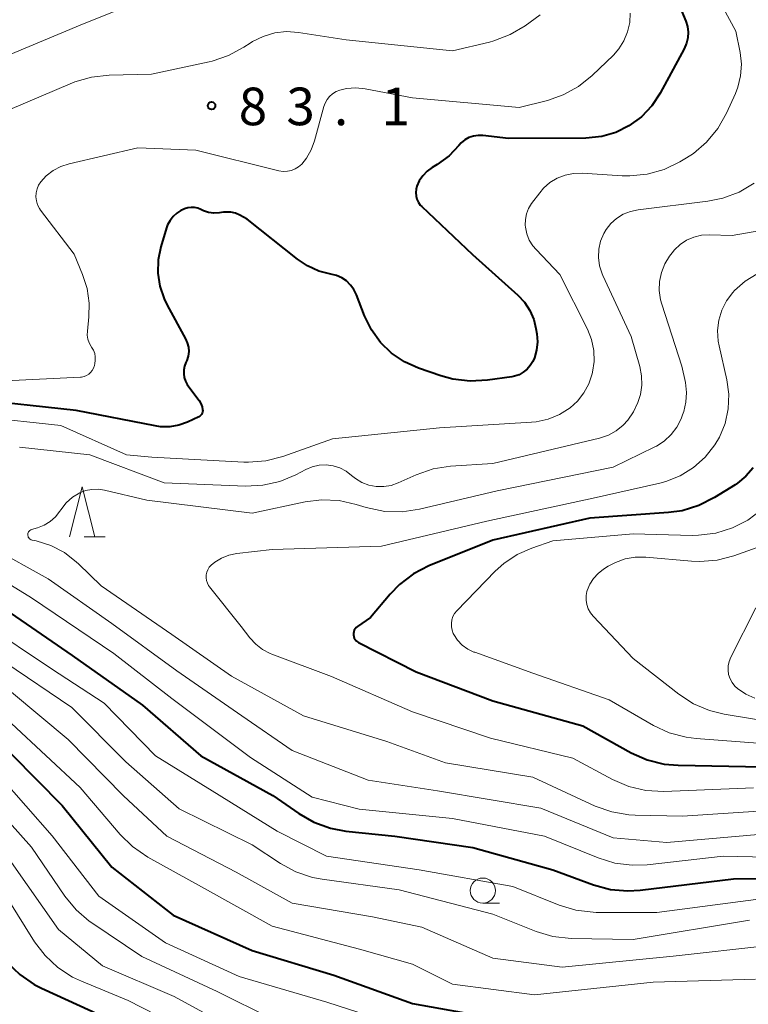
# Model space of a CAD drawing. Units: metres. Extents: x -72000 to -69997, y 30000 to 31501.
# Drawn here: x -71720 to -71648, y 30810 to 30908 of the extents above; entities that cross this region are included whole.
import ezdxf

# ---------------------------------------------------------------- set-up
doc = ezdxf.new("R2010")
doc.units = ezdxf.units.M
for name, color, linetype, lineweight in [('633100_広葉樹林', 7, 'Continuous', 13), ('633200_針葉樹林', 7, 'Continuous', 13), ('710100_等高線(計曲線)', 7, 'Continuous', 40), ('710200_等高線(主曲線)', 7, 'Continuous', 13), ('731200_図化機測定による標高点', 7, 'Continuous', 40)]:
    doc.layers.add(name, color=color, linetype=linetype, lineweight=lineweight)
doc.styles.add('Style-WORKING', font='MS Gothic.ttf')

msp = doc.modelspace()

# ---------------------------------------------------------------- linework, layer by layer
at = {"layer": '633100_広葉樹林', "linetype": 'Continuous', "lineweight": 13}
msp.add_line((-71673.99, 30820.32), (-71672.323, 30820.32), dxfattribs=at)
msp.add_circle((-71673.99, 30821.57), 1.25, dxfattribs=at)
at = {"layer": '633200_針葉樹林', "linetype": 'Continuous', "lineweight": 13}
msp.add_line((-71713.752, 30856.83), (-71711.668, 30856.83), dxfattribs=at)
at = {"layer": '633200_針葉樹林', "linetype": 'Continuous', "lineweight": 13, "flags": 128}
msp.add_lwpolyline([(-71715.21, 30856.83), (-71713.96, 30861.83), (-71712.71, 30856.83)], dxfattribs=at)
at = {"layer": '710100_等高線(計曲線)', "linetype": 'Continuous', "lineweight": 40, "flags": 128}
for points, elevation in [([(-71654.33, 30909.67), (-71653.75, 30908.25), (-71653.58, 30907.71), (-71653.51, 30907.16), (-71653.54, 30906.59), (-71653.66, 30906.04), (-71653.9, 30905.49), (-71656.31, 30901.05), (-71657.14, 30899.8), (-71658.17, 30898.71), (-71659.42, 30897.8), (-71660.73, 30897.15), (-71662.13, 30896.74), (-71663.73, 30896.59)], 80), ([(-71663.73, 30896.59), (-71671.44, 30896.56), (-71674, 30896.84), (-71674.47, 30896.85), (-71674.93, 30896.78), (-71675.37, 30896.63), (-71675.77, 30896.41), (-71676.14, 30896.11), (-71676.38, 30895.85), (-71677.36, 30894.82), (-71678.55, 30893.95), (-71679.05, 30893.65), (-71679.55, 30893.29), (-71679.98, 30892.84), (-71680.33, 30892.32), (-71680.57, 30891.81), (-71680.65, 30891.48), (-71680.68, 30891.15), (-71680.65, 30890.81), (-71680.57, 30890.49), (-71680.42, 30890.18), (-71680.23, 30889.91), (-71680.08, 30889.75), (-71675.02, 30884.98), (-71670.5, 30880.94), (-71669.83, 30880.22), (-71669.29, 30879.4), (-71668.9, 30878.5), (-71668.69, 30877.61), (-71668.6, 30877.07), (-71668.54, 30876.26), (-71668.63, 30875.46), (-71668.85, 30874.68), (-71669.01, 30874.31), (-71669.26, 30873.9), (-71669.57, 30873.54), (-71669.95, 30873.24), (-71670.36, 30873), (-71670.82, 30872.85), (-71671.1, 30872.79), (-71673.51, 30872.45), (-71675.25, 30872.35), (-71676.98, 30872.56), (-71678.18, 30872.89), (-71680.4, 30873.65), (-71681.81, 30874.28), (-71683.09, 30875.15), (-71684.2, 30876.22), (-71685.11, 30877.47), (-71685.79, 30878.86), (-71686.6, 30880.96), (-71686.85, 30881.48), (-71687.18, 30881.94), (-71687.6, 30882.34), (-71688.07, 30882.66), (-71688.59, 30882.89), (-71689.14, 30883.03), (-71690.35, 30883.33), (-71691.49, 30883.85), (-71692.47, 30884.51), (-71697.49, 30888.51), (-71698.24, 30888.91), (-71698.67, 30889.09), (-71699.13, 30889.19), (-71699.59, 30889.21)], 80), ([(-71699.59, 30889.21), (-71699.85, 30889.19), (-71700.27, 30889.13), (-71700.81, 30889.11), (-71701.34, 30889.18), (-71701.86, 30889.34), (-71702.12, 30889.46), (-71702.43, 30889.59), (-71702.76, 30889.66), (-71703.09, 30889.68), (-71703.43, 30889.63), (-71703.75, 30889.53), (-71703.88, 30889.47), (-71704.1, 30889.36), (-71704.52, 30889.1), (-71704.89, 30888.77), (-71705.19, 30888.38), (-71705.43, 30887.94), (-71705.54, 30887.63), (-71706.1, 30885.76), (-71706.36, 30884.46), (-71706.4, 30883.13), (-71706.2, 30881.82), (-71705.78, 30880.56), (-71705.48, 30879.93), (-71703.65, 30876.59), (-71703.47, 30876.18), (-71703.36, 30875.74), (-71703.33, 30875.3), (-71703.38, 30874.85), (-71703.51, 30874.42), (-71703.6, 30874.2), (-71703.75, 30873.85), (-71703.82, 30873.47), (-71703.83, 30873.09), (-71703.78, 30872.71), (-71703.66, 30872.35), (-71703.48, 30872.01), (-71703.41, 30871.92), (-71702.3, 30870.41), (-71702.12, 30870.12), (-71702, 30869.81), (-71701.94, 30869.5), (-71701.93, 30869.38), (-71701.95, 30869.26), (-71701.99, 30869.15), (-71702.04, 30869.04), (-71702.12, 30868.95), (-71702.21, 30868.86), (-71702.31, 30868.8), (-71702.33, 30868.79), (-71703.44, 30868.28), (-71704.31, 30867.97), (-71705.22, 30867.81), (-71706.15, 30867.81), (-71706.69, 30867.89), (-71714.57, 30869.43), (-71725, 30870.56)], 80), ([(-71647.03, 30863.71), (-71647.75, 30862.87), (-71648.6, 30862.17), (-71648.83, 30862.03), (-71650.89, 30860.74), (-71652.45, 30859.95), (-71654.11, 30859.44), (-71655.48, 30859.25), (-71663.31, 30858.69), (-71673, 30856.51), (-71679.36, 30853.93), (-71680.92, 30853.13), (-71682.31, 30852.08), (-71683.24, 30851.12), (-71685.21, 30848.79), (-71686.5, 30847.89), (-71686.62, 30847.79), (-71686.73, 30847.66), (-71686.81, 30847.52), (-71686.86, 30847.37), (-71686.89, 30847.21), (-71686.89, 30847.05), (-71686.87, 30846.89), (-71686.81, 30846.73), (-71686.73, 30846.59), (-71686.62, 30846.46), (-71686.5, 30846.36), (-71686.39, 30846.29), (-71680.64, 30843.36), (-71673, 30840.47), (-71664.01, 30837.99), (-71659.18, 30835.31), (-71657.59, 30834.6), (-71655.9, 30834.18), (-71654.5, 30834.06), (-71646.08, 30833.92)], 70), ([(-71722.09, 30849.91), (-71714.97, 30845), (-71707.95, 30840.05), (-71702.13, 30835), (-71694.95, 30831.05), (-71692.35, 30829.25), (-71690.84, 30828.38), (-71689.2, 30827.79), (-71687.66, 30827.5), (-71682.78, 30827), (-71675, 30825.85), (-71667, 30823.62), (-71662.95, 30822.14), (-71661.27, 30821.68), (-71659.53, 30821.53), (-71658.3, 30821.6), (-71649, 30822.74), (-71637.23, 30822.77)], 80), ([(-71721, 30835.17), (-71715.96, 30830.04), (-71711, 30823.89), (-71704.89, 30819.11), (-71697, 30815.58), (-71688.85, 30813.15), (-71681, 30810.3), (-71673, 30808.89)], 90), ([(-71721.44, 30814.4), (-71720.19, 30813.19), (-71718.75, 30812.21), (-71718.02, 30811.84)], 100), ([(-71718.02, 30811.84), (-71713, 30809.56), (-71705.83, 30806.17), (-71701.12, 30803.39), (-71699.54, 30802.64), (-71697.73, 30802.16), (-71689, 30800.66), (-71679.33, 30798.67), (-71671.77, 30797.74), (-71670.07, 30797.37), (-71668.45, 30796.72), (-71666.97, 30795.8), (-71666.81, 30795.67), (-71663.42, 30793), (-71659.19, 30786.81), (-71655, 30779.13), (-71651.59, 30772.41), (-71651.24, 30769.71), (-71650.95, 30768.36), (-71650.43, 30767.08), (-71649.69, 30765.91), (-71648.96, 30765.08), (-71643.92, 30760.08)], 100)]:
    msp.add_lwpolyline(points, dxfattribs=dict(at, elevation=elevation))
at = {"layer": '710200_等高線(主曲線)', "linetype": 'Continuous', "lineweight": 13, "flags": 128}
for points, elevation in [([(-71652.93, 30915), (-71648.76, 30907.24), (-71648.33, 30905.12), (-71648.2, 30903.96), (-71648.28, 30902.8), (-71648.55, 30901.67)], 78), ([(-71645.27, 30914.73), (-71641.22, 30907), (-71637.2, 30900.8), (-71635.05, 30896.3), (-71634.79, 30895.6), (-71634.65, 30894.86), (-71634.64, 30894.1), (-71634.71, 30893.59), (-71634.88, 30893.02), (-71635.15, 30892.48), (-71635.5, 30892), (-71635.94, 30891.59), (-71636.21, 30891.39), (-71639.27, 30889.4), (-71640.81, 30888.58), (-71642.47, 30888.04), (-71643.03, 30887.93), (-71649.11, 30886.89)], 74), ([(-71703, 30912.38), (-71714.15, 30907.85), (-71721.06, 30904.94)], 86), ([(-71659.3, 30909.05), (-71659.34, 30908.1), (-71659.55, 30907.17), (-71659.91, 30906.29), (-71660.42, 30905.49), (-71660.97, 30904.87), (-71663.1, 30902.83), (-71664.46, 30901.73), (-71665.98, 30900.89), (-71667.55, 30900.35), (-71670.38, 30899.62), (-71681, 30900.6), (-71685.72, 30901.5), (-71686.65, 30901.59), (-71687.58, 30901.53), (-71688.25, 30901.37), (-71688.63, 30901.22), (-71688.97, 30901.01), (-71689.28, 30900.74), (-71689.53, 30900.42), (-71689.73, 30900.06), (-71689.84, 30899.74), (-71690.77, 30896.32), (-71691.1, 30895.42), (-71691.58, 30894.59), (-71692.06, 30894), (-71692.37, 30893.73), (-71692.71, 30893.51), (-71693.09, 30893.36), (-71693.49, 30893.28), (-71693.9, 30893.26), (-71694.33, 30893.33), (-71702.62, 30895.38), (-71708.39, 30895.61), (-71715.27, 30894.03), (-71716.09, 30893.76), (-71716.86, 30893.36), (-71717.54, 30892.83), (-71718.09, 30892.23), (-71718.31, 30891.89), (-71718.46, 30891.52), (-71718.55, 30891.12), (-71718.57, 30890.72), (-71718.52, 30890.32), (-71718.4, 30889.93), (-71718.21, 30889.57), (-71718.1, 30889.41), (-71714.77, 30885), (-71713.91, 30882.98), (-71713.45, 30881.58), (-71713.25, 30880.12), (-71713.29, 30878.76), (-71713.44, 30877.35), (-71713.45, 30876.95), (-71713.39, 30876.54), (-71713.26, 30876.16), (-71713.06, 30875.8), (-71713.01, 30875.73), (-71712.84, 30875.43), (-71712.71, 30875.11), (-71712.65, 30874.77), (-71712.65, 30874.43), (-71712.69, 30874.12), (-71712.74, 30873.9), (-71712.82, 30873.66)], 82), ([(-71668.27, 30908.87), (-71669.76, 30907.79), (-71671.26, 30906.9), (-71672.88, 30906.27), (-71673.33, 30906.16), (-71677, 30905.29), (-71687.61, 30906.39), (-71692.38, 30907.12), (-71693.57, 30907.2), (-71694.75, 30907.07)], 84), ([(-71694.75, 30907.07), (-71695.9, 30906.73), (-71696.97, 30906.21), (-71697.21, 30906.05), (-71697.82, 30905.64), (-71699.35, 30904.81), (-71701, 30904.25), (-71701.29, 30904.19), (-71707.03, 30902.97), (-71711.28, 30902.86), (-71713.01, 30902.67), (-71714.69, 30902.18), (-71714.93, 30902.08), (-71723, 30898.66)], 84), ([(-71648.55, 30901.67), (-71648.8, 30901.03), (-71649.7, 30899.06), (-71650.56, 30897.54), (-71651.67, 30896.19), (-71652.99, 30895.06), (-71653.69, 30894.61), (-71654.34, 30894.22), (-71655.91, 30893.46), (-71657.59, 30892.99), (-71659.32, 30892.82), (-71660.09, 30892.84), (-71664.09, 30893.09), (-71664.94, 30893.07), (-71665.78, 30892.9), (-71666.57, 30892.59), (-71667.3, 30892.15), (-71667.94, 30891.59), (-71668.32, 30891.13), (-71669.13, 30890.05), (-71669.43, 30889.56), (-71669.64, 30889.03), (-71669.75, 30888.47), (-71669.77, 30887.9), (-71669.75, 30887.7), (-71669.61, 30887.04), (-71669.36, 30886.41), (-71669, 30885.84), (-71668.68, 30885.47), (-71666.3, 30883), (-71663.55, 30877.53), (-71663.15, 30876.5), (-71662.92, 30875.42), (-71662.89, 30874.31), (-71663.05, 30873.24), (-71663.08, 30873.1), (-71663.41, 30872.1), (-71663.9, 30871.18), (-71664.55, 30870.35), (-71665.29, 30869.69), (-71666.33, 30869.03), (-71667.47, 30868.56), (-71668.67, 30868.29), (-71669.15, 30868.25), (-71678.3, 30867.7), (-71689, 30866.61), (-71693.93, 30864.85), (-71695.62, 30864.41), (-71697.35, 30864.27), (-71697.83, 30864.29), (-71707, 30864.78), (-71709.54, 30865), (-71716.07, 30867.93), (-71724.12, 30868.8)], 78), ([(-71646.92, 30892.1), (-71648.42, 30891.21), (-71650.05, 30890.6), (-71651.54, 30890.3), (-71658.51, 30889.45), (-71659.27, 30889.28), (-71659.99, 30888.99), (-71660.65, 30888.58), (-71661.22, 30888.07), (-71661.7, 30887.46), (-71661.92, 30887.08), (-71662.24, 30886.31), (-71662.42, 30885.5), (-71662.45, 30884.67), (-71662.34, 30883.85), (-71662.09, 30883.06), (-71662.01, 30882.88), (-71659.19, 30876.81), (-71658.32, 30873.8), (-71658.15, 30872.88), (-71658.13, 30871.95), (-71658.27, 30871.03), (-71658.42, 30870.53), (-71658.54, 30870.22), (-71658.96, 30869.29), (-71659.53, 30868.46), (-71660, 30867.96), (-71660.69, 30867.4), (-71661.47, 30866.98), (-71662.35, 30866.68), (-71673, 30864.16), (-71677.21, 30863.88), (-71678.93, 30863.61), (-71680.64, 30863.02), (-71682.43, 30862.21), (-71683.14, 30861.96), (-71683.87, 30861.84), (-71684.62, 30861.85), (-71685.35, 30861.99), (-71686.05, 30862.25), (-71686.69, 30862.64), (-71687.08, 30862.95), (-71687.63, 30863.38), (-71688.26, 30863.7), (-71688.92, 30863.91), (-71689.62, 30864), (-71690.32, 30863.97), (-71691, 30863.81), (-71691.65, 30863.55), (-71692.64, 30863.03), (-71694.25, 30862.36), (-71695.95, 30861.98), (-71697.66, 30861.9), (-71705.78, 30862.22), (-71713.2, 30865), (-71720.21, 30865.79)], 76), ([(-71649.11, 30886.89), (-71651.41, 30886.95), (-71652.19, 30886.9), (-71652.95, 30886.71), (-71653.66, 30886.4), (-71654.31, 30885.97), (-71654.88, 30885.43), (-71655.1, 30885.16), (-71655.36, 30884.82), (-71655.84, 30884.04), (-71656.18, 30883.19), (-71656.37, 30882.29), (-71656.4, 30881.38), (-71656.27, 30880.47), (-71656.15, 30880.03), (-71654.14, 30873.86), (-71653.79, 30872.21), (-71653.68, 30871.24), (-71653.73, 30870.27), (-71653.95, 30869.32), (-71654.07, 30868.99), (-71654.22, 30868.61), (-71654.64, 30867.77), (-71655.21, 30867.02), (-71655.89, 30866.38), (-71656.67, 30865.87), (-71656.89, 30865.76), (-71661, 30863.79), (-71672.57, 30861.43), (-71680.31, 30859.58), (-71682.03, 30859.32), (-71683.78, 30859.37), (-71685.64, 30859.76), (-71686.63, 30860.07), (-71688.33, 30860.45), (-71690.07, 30860.52), (-71691.72, 30860.31), (-71697, 30859.18), (-71707.51, 30860.49), (-71711.72, 30861.49), (-71712.35, 30861.58), (-71712.99, 30861.56), (-71713.61, 30861.44), (-71714.18, 30861.21), (-71714.91, 30860.78), (-71715.54, 30860.22), (-71716.09, 30859.53), (-71716.18, 30859.39), (-71716.62, 30858.84), (-71717.16, 30858.37), (-71717.76, 30857.99), (-71718.42, 30857.73), (-71719, 30857.56), (-71719.09, 30857.52), (-71719.17, 30857.48), (-71719.24, 30857.41), (-71719.3, 30857.34), (-71719.34, 30857.26), (-71719.37, 30857.17), (-71719.38, 30857.07), (-71719.38, 30856.98), (-71719.36, 30856.89), (-71719.33, 30856.8), (-71719.28, 30856.72), (-71719.22, 30856.65)], 74), ([(-71646.62, 30883.05), (-71647.82, 30882.32), (-71648.87, 30881.39), (-71649.06, 30881.19), (-71649.68, 30880.35), (-71650.15, 30879.42), (-71650.45, 30878.42), (-71650.57, 30877.39), (-71650.52, 30876.35), (-71650.43, 30875.88), (-71649.66, 30872.5), (-71649.46, 30871.05), (-71649.52, 30869.58), (-71649.83, 30868.14), (-71650.39, 30866.78), (-71650.84, 30866), (-71651.81, 30864.78), (-71652.97, 30863.74), (-71654.3, 30862.93), (-71655.75, 30862.35), (-71656.32, 30862.2), (-71663, 30860.68), (-71673.59, 30858.41), (-71684.09, 30855.91), (-71695, 30855.58), (-71698.54, 30855.17), (-71699.32, 30855.01), (-71700.05, 30854.72), (-71700.72, 30854.31), (-71701.09, 30854), (-71701.28, 30853.8), (-71701.42, 30853.56), (-71701.53, 30853.31), (-71701.59, 30853.04), (-71701.6, 30852.76), (-71701.56, 30852.49), (-71701.47, 30852.23), (-71701.35, 30851.98), (-71701.25, 30851.85), (-71698.09, 30847.91), (-71697.23, 30846.77), (-71696.65, 30846.13), (-71695.96, 30845.61), (-71695.2, 30845.2), (-71695.03, 30845.14), (-71689.09, 30842.91), (-71681, 30839.4), (-71673.24, 30836.76), (-71665, 30834.77), (-71661.04, 30832.64), (-71659.44, 30831.96), (-71657.74, 30831.56), (-71655.93, 30831.46), (-71647, 30831.8)], 72), ([(-71712.82, 30873.66), (-71712.95, 30873.43), (-71713.11, 30873.22), (-71713.3, 30873.05), (-71713.52, 30872.91), (-71713.76, 30872.82), (-71714.02, 30872.76), (-71714.12, 30872.75), (-71723, 30872.33)], 82), ([(-71731.7, 30862.08), (-71731.81, 30861.84), (-71731.88, 30861.59), (-71731.91, 30861.33), (-71731.88, 30861.06), (-71731.82, 30860.81), (-71731.7, 30860.57), (-71731.55, 30860.35), (-71731.37, 30860.16), (-71731.15, 30860.01), (-71731.07, 30859.97), (-71729, 30858.94), (-71723, 30855.77), (-71717.36, 30852.64), (-71711, 30848.18), (-71704.51, 30843.49), (-71698.04, 30839), (-71693, 30835.54), (-71685.42, 30832.58), (-71678.5, 30831.5), (-71668.21, 30829.79), (-71661, 30826.84), (-71655.63, 30826.37), (-71645, 30827.29)], 76), ([(-71646.15, 30859.56), (-71647.54, 30858.51), (-71649.1, 30857.72), (-71650.76, 30857.2), (-71652.49, 30856.99), (-71653.12, 30856.98), (-71659, 30857.14), (-71667, 30856.43), (-71669.11, 30855.72), (-71670.58, 30855.07), (-71671.91, 30854.18), (-71672.77, 30853.4), (-71676.58, 30849.46), (-71676.8, 30849.19), (-71676.97, 30848.88), (-71677.08, 30848.55), (-71677.13, 30848.21), (-71677.13, 30847.86), (-71677.06, 30847.52), (-71676.94, 30847.19), (-71676.89, 30847.11), (-71676.52, 30846.54), (-71676.05, 30846.05), (-71675.5, 30845.65), (-71674.89, 30845.35), (-71674.8, 30845.32), (-71669, 30843.23), (-71661.4, 30840.6), (-71656.98, 30838.04), (-71655.4, 30837.3), (-71653.71, 30836.85), (-71652.72, 30836.73), (-71643.93, 30836.07)], 68), ([(-71719.22, 30856.65), (-71719.14, 30856.59), (-71719.06, 30856.54), (-71718.96, 30856.51), (-71718.56, 30856.42), (-71717.09, 30855.96), (-71715.73, 30855.26), (-71714.51, 30854.32), (-71714.32, 30854.14), (-71712.06, 30851.94), (-71705, 30847.09), (-71699.06, 30842.94), (-71691.89, 30839), (-71683.57, 30836.43), (-71677.71, 30834.29), (-71669, 30832.87), (-71662.77, 30830), (-71661.13, 30829.42), (-71659.41, 30829.12), (-71658.78, 30829.09), (-71654.08, 30829), (-71646.5, 30829.5)], 74), ([(-71645.68, 30856.09), (-71648.94, 30854.94), (-71650.63, 30854.5), (-71652.36, 30854.37), (-71653.18, 30854.41), (-71657.74, 30854.82), (-71658.78, 30854.82), (-71659.8, 30854.64), (-71660.77, 30854.29), (-71661.48, 30853.9), (-71661.96, 30853.6), (-71662.5, 30853.18), (-71662.95, 30852.68), (-71663.31, 30852.11), (-71663.57, 30851.49), (-71663.6, 30851.4), (-71663.68, 30850.97), (-71663.69, 30850.52), (-71663.62, 30850.08), (-71663.48, 30849.66), (-71663.26, 30849.27), (-71663, 30848.94), (-71659, 30844.72), (-71654.43, 30841.15), (-71652.97, 30840.19), (-71651.37, 30839.51), (-71649.91, 30839.15), (-71643.85, 30838.15)], 66), ([(-71725.36, 30854.64), (-71719, 30850.74), (-71710.8, 30845.2), (-71705, 30840.73), (-71697.15, 30834.85), (-71691, 30830.88), (-71686.33, 30829.67), (-71677, 30828.77), (-71667.83, 30827), (-71662.5, 30824.83), (-71660.83, 30824.31), (-71659.1, 30824.09), (-71657.6, 30824.15), (-71650, 30825), (-71641.2, 30824.8)], 78), ([(-71646.75, 30849.77), (-71649.26, 30844.83), (-71649.42, 30844.42), (-71649.51, 30843.99), (-71649.53, 30843.54), (-71649.47, 30843.11), (-71649.33, 30842.69), (-71649.12, 30842.3), (-71648.85, 30841.95), (-71648.59, 30841.71), (-71647.77, 30841.16), (-71646.87, 30840.75)], 64), ([(-71791, 30844.77), (-71779.48, 30848.52), (-71773.69, 30849.54), (-71771.95, 30849.69), (-71770.22, 30849.54), (-71768.44, 30849.05), (-71766.89, 30848.47), (-71765.32, 30847.72), (-71763.9, 30846.7), (-71763.53, 30846.37), (-71759.47, 30842.53), (-71753.96, 30840.04), (-71746.24, 30837.76), (-71741, 30834.7), (-71731.93, 30833), (-71726.18, 30829.82), (-71721, 30824.38), (-71716.32, 30817.68), (-71711.92, 30814.08), (-71704.78, 30811), (-71697.15, 30806.85)], 96), ([(-71736.56, 30849.54), (-71736.26, 30849.47), (-71729, 30848), (-71721.66, 30844.34), (-71715, 30839.83), (-71709.59, 30834.41), (-71704.28, 30829.72), (-71697, 30826.13), (-71694.16, 30824.26), (-71692.63, 30823.43), (-71690.98, 30822.88), (-71690, 30822.69), (-71682.35, 30821.65), (-71673, 30819.2), (-71668.68, 30817.49), (-71667.01, 30816.99), (-71665.19, 30816.79), (-71659, 30816.68), (-71647.38, 30818.62)], 84), ([(-71723.81, 30848.19), (-71717, 30843.69), (-71711.75, 30840.25), (-71706.65, 30835), (-71701, 30831.5), (-71694.5, 30827.5), (-71689.58, 30825), (-71680.35, 30823.65), (-71671, 30821.98), (-71666.39, 30820.12), (-71664.72, 30819.61), (-71662.99, 30819.4)], 82), ([(-71728.08, 30842.24), (-71726.47, 30841.57), (-71725.84, 30841.22), (-71721, 30838.24), (-71714.16, 30831.84), (-71710.18, 30827.17), (-71708.94, 30825.95), (-71707.41, 30824.91), (-71702.05, 30821.95), (-71695, 30818.01), (-71686.28, 30815.72), (-71681, 30814.22), (-71677, 30812.24), (-71668.84, 30811.16), (-71657, 30812.44), (-71646.8, 30812.73)], 88), ([(-71721, 30841.35), (-71715.36, 30836.64), (-71709.83, 30831), (-71705.51, 30827), (-71698.58, 30823.42), (-71693, 30820.32), (-71685, 30818.95), (-71680.09, 30817.91), (-71673, 30814.84), (-71666.06, 30813.94), (-71655, 30815.03), (-71645.46, 30816.1)], 86), ([(-71722.23, 30833), (-71716.96, 30827.04), (-71712.31, 30821), (-71705.65, 30816.35), (-71698.3, 30813), (-71689.55, 30810.45), (-71681, 30807.67)], 92), ([(-71724.25, 30831.75), (-71719, 30825.9), (-71715.67, 30821.01), (-71714.57, 30819.66), (-71713.25, 30818.53), (-71712.98, 30818.34), (-71708.01, 30815), (-71700.48, 30811.52), (-71695, 30808.79)], 94), ([(-71721.33, 30820.67), (-71718.7, 30816.47), (-71717.65, 30815.08), (-71716.37, 30813.9), (-71714.91, 30812.95), (-71714.04, 30812.54), (-71709.38, 30810.62)], 98), ([(-71662.99, 30819.4), (-71662.68, 30819.39), (-71656.63, 30819.37), (-71645, 30820.91)], 82), ([(-71709.38, 30810.62), (-71702.28, 30807), (-71697, 30804.4), (-71687.54, 30802.46), (-71679, 30800.62), (-71670.07, 30799.96), (-71668.35, 30799.68), (-71666.7, 30799.11), (-71666.48, 30799), (-71664.31, 30797.96), (-71662.81, 30797.08), (-71661.49, 30795.94), (-71660.89, 30795.27), (-71657.22, 30790.78), (-71652.83, 30783), (-71648.96, 30775.04), (-71647.71, 30769.87), (-71647.15, 30768.22)], 98)]:
    msp.add_lwpolyline(points, dxfattribs=dict(at, elevation=elevation))
at = {"layer": '731200_図化機測定による標高点', "linetype": 'Continuous', "lineweight": 40}
msp.add_circle((-71701.05, 30899.81, 83.05), 0.375, dxfattribs=at)

# ---------------------------------------------------------------- texts
at = {"layer": '731200_図化機測定による標高点', "linetype": 'Continuous', "lineweight": 40, "style": 'Style-WORKING'}
for s, p in [('8', (-71698.34, 30897.87, -9.999)), ('3', (-71693.59, 30897.87, -9.999)), ('1', (-71684.09, 30897.87, -9.999)), ('.', (-71688.84, 30897.87, -9.999))]:
    msp.add_text(s, height=3.75, dxfattribs=at).set_placement(p)

doc.saveas('drawing.dxf')
